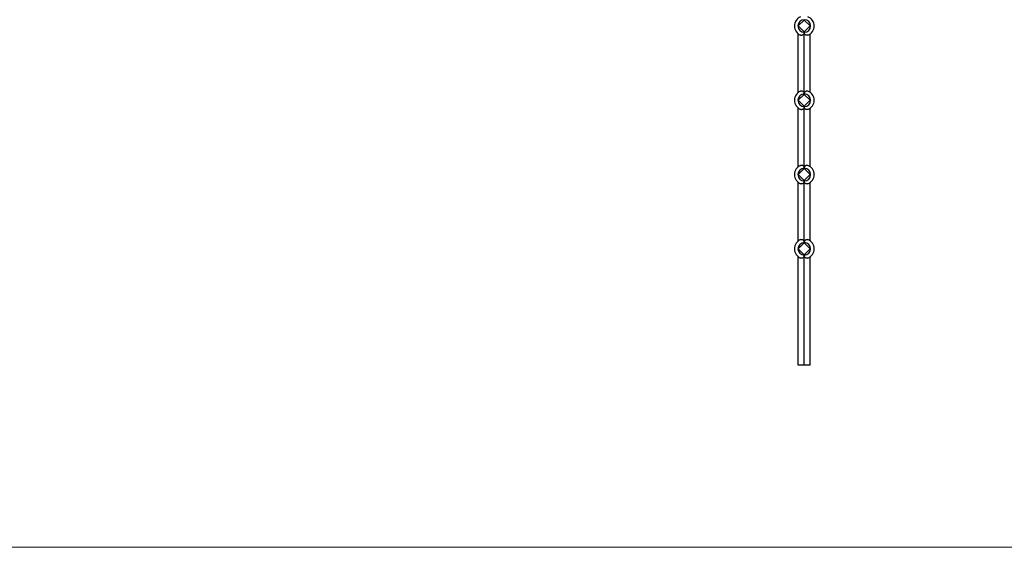
# Model space of a CAD drawing. Units: millimetres. Extents: x 125 to 7300, y 125 to 5125.
# Drawn here: x 1767 to 3410, y 125 to 1006 of the extents above; entities that cross this region are included whole.
import ezdxf

# ---------------------------------------------------------------- set-up
doc = ezdxf.new("R2010")
doc.units = ezdxf.units.MM
doc.header["$LTSCALE"] = 25

msp = doc.modelspace()

# ---------------------------------------------------------------- linework, layer by layer
at = {"color": 7, "linetype": 'Continuous', "lineweight": 25}
for p, q in [((3076.2, 1005), (3066.3, 995.1)), ((3086.1, 995.1), (3076.2, 1005)), ((3066.3, 995.1), (3076.2, 985.2)), ((3076.2, 985.2), (3086.1, 995.1)), ((3066.3, 884.3), (3066.3, 981.9)), ((3076.2, 881.6), (3076.2, 984.6)), ((3086.1, 884.3), (3086.1, 981.9)), ((3076.2, 881), (3066.3, 871.1)), ((3066.3, 871.1), (3076.2, 861.2)), ((3086.1, 871.1), (3076.2, 881)), ((3076.2, 861.2), (3086.1, 871.1)), ((3066.3, 760.3), (3066.3, 857.9)), ((3076.2, 757.6), (3076.2, 860.6)), ((3086.1, 760.3), (3086.1, 857.9)), ((3076.2, 757), (3066.3, 747.1)), ((3086.1, 747.1), (3076.2, 757)), ((3066.3, 747.1), (3076.2, 737.2)), ((3076.2, 737.2), (3086.1, 747.1)), ((3066.3, 636.3), (3066.3, 733.9)), ((3076.2, 633.6), (3076.2, 736.6)), ((3086.1, 636.3), (3086.1, 733.9)), ((3076.2, 633), (3066.3, 623.1)), ((3086.1, 623.1), (3076.2, 633)), ((3066.3, 623.1), (3076.2, 613.2)), ((3066.3, 429.1), (3066.3, 609.9)), ((3076.2, 613.2), (3086.1, 623.1)), ((3076.2, 429.1), (3076.2, 612.6)), ((3086.1, 429.1), (3086.1, 609.9)), ((3076.2, 429.1), (3066.3, 429.1)), ((3086.1, 429.1), (3076.2, 429.1))]:
    msp.add_line(p, q, dxfattribs=at)
at = {"color": 7, "linetype": 'Continuous', "lineweight": 18}
msp.add_line((125, 125), (7300, 125), dxfattribs=at)
at = {"color": 7, "linetype": 'Continuous', "lineweight": 25}
for centre, radius, start, end in [((3076.2, 995.1), 16.5, 111.3237, 248.6763), ((3076.2, 995.1), 10.5, 90, 270), ((3076.2, 995.1), 10.5, 270, 90), ((3076.2, 995.1), 16.5, 291.3237, 68.6763), ((3076.2, 871.1), 16.5, 111.3237, 248.6763), ((3076.2, 871.1), 10.5, 90, 270), ((3076.2, 871.1), 10.5, 270, 90), ((3076.2, 871.1), 16.5, 291.3237, 68.6763), ((3076.2, 747.1), 16.5, 111.3237, 248.6763), ((3076.2, 747.1), 10.5, 90, 270), ((3076.2, 747.1), 10.5, 270, 90), ((3076.2, 747.1), 16.5, 291.3237, 68.6763), ((3076.2, 623.1), 16.5, 111.3237, 248.6763), ((3076.2, 623.1), 10.5, 90, 270), ((3076.2, 623.1), 10.5, 270, 90), ((3076.2, 623.1), 16.5, 291.3237, 68.6763)]:
    msp.add_arc(centre, radius, start, end, dxfattribs=at)
for points, knots in [([(3076.2, 984.6), (3076.2, 984.1), (3076.2, 983.7), (3076, 983), (3075.9, 982.8), (3075.8, 982.4), (3075.7, 982.2), (3075.5, 981.8), (3075.4, 981.6), (3075.2, 981.2), (3075.1, 981.1), (3074.8, 980.8), (3074.7, 980.6), (3074.4, 980.4), (3074.2, 980.3), (3073.9, 980.1), (3073.8, 980), (3073.5, 979.8), (3073.3, 979.7), (3072.8, 979.5), (3072.5, 979.5), (3072, 979.4), (3071.9, 979.4), (3071.5, 979.4), (3071.4, 979.4), (3070.9, 979.5), (3070.5, 979.6), (3070.2, 979.7)], [0, 0, 0, 0, 0.125, 0.125, 0.1875, 0.1875, 0.25, 0.25, 0.3125, 0.3125, 0.375, 0.375, 0.4375, 0.4375, 0.5, 0.5, 0.5625, 0.5625, 0.625, 0.625, 0.75, 0.75, 0.8125, 0.8125, 0.875, 0.875, 1, 1, 1, 1]), ([(3082.2, 979.7), (3081.6, 979.5), (3080.9, 979.4), (3080.1, 979.5), (3079.9, 979.5), (3079.6, 979.6), (3079.4, 979.6), (3079, 979.8), (3078.6, 979.9), (3078.2, 980.3), (3078.1, 980.4), (3077.8, 980.6), (3077.6, 980.8), (3077.4, 981.1), (3077.3, 981.2), (3077, 981.6), (3076.9, 981.8), (3076.6, 982.3), (3076.5, 982.8), (3076.3, 983.7), (3076.2, 984.1), (3076.2, 984.6)], [0, 0, 0, 0, 0.25, 0.25, 0.3125, 0.3125, 0.375, 0.375, 0.5, 0.5, 0.5625, 0.5625, 0.625, 0.625, 0.6875, 0.6875, 0.75, 0.75, 0.875, 0.875, 1, 1, 1, 1]), ([(3070.2, 886.5), (3070.9, 886.7), (3071.5, 886.8), (3072.3, 886.7), (3072.5, 886.7), (3072.8, 886.6), (3073, 886.6), (3073.5, 886.4), (3073.8, 886.2), (3074.2, 885.9), (3074.4, 885.8), (3074.7, 885.5), (3074.8, 885.4), (3075, 885.1), (3075.2, 884.9), (3075.4, 884.6), (3075.5, 884.4), (3075.8, 883.8), (3075.9, 883.4), (3076.2, 882.5), (3076.2, 882.1), (3076.2, 881.6)], [0, 0, 0, 0, 0.25, 0.25, 0.3125, 0.3125, 0.375, 0.375, 0.5, 0.5, 0.5625, 0.5625, 0.625, 0.625, 0.6875, 0.6875, 0.75, 0.75, 0.875, 0.875, 1, 1, 1, 1]), ([(3076.2, 881.6), (3076.2, 882.1), (3076.3, 882.5), (3076.4, 883.2), (3076.5, 883.4), (3076.6, 883.8), (3076.7, 884), (3076.9, 884.4), (3077, 884.6), (3077.3, 884.9), (3077.4, 885.1), (3077.6, 885.4), (3077.8, 885.5), (3078, 885.8), (3078.2, 885.9), (3078.5, 886.1), (3078.6, 886.2), (3079, 886.4), (3079.1, 886.5), (3079.6, 886.6), (3079.9, 886.7), (3080.4, 886.8), (3080.6, 886.8), (3080.9, 886.8), (3081.1, 886.7), (3081.6, 886.7), (3081.9, 886.6), (3082.2, 886.5)], [0, 0, 0, 0, 0.125, 0.125, 0.1875, 0.1875, 0.25, 0.25, 0.3125, 0.3125, 0.375, 0.375, 0.4375, 0.4375, 0.5, 0.5, 0.5625, 0.5625, 0.625, 0.625, 0.75, 0.75, 0.8125, 0.8125, 0.875, 0.875, 1, 1, 1, 1]), ([(3076.2, 860.6), (3076.2, 860.1), (3076.2, 859.7), (3076, 859), (3075.9, 858.8), (3075.8, 858.4), (3075.7, 858.2), (3075.5, 857.8), (3075.4, 857.6), (3075.2, 857.2), (3075.1, 857.1), (3074.8, 856.8), (3074.7, 856.6), (3074.4, 856.4), (3074.2, 856.3), (3073.9, 856.1), (3073.8, 856), (3073.5, 855.8), (3073.3, 855.7), (3072.8, 855.5), (3072.5, 855.5), (3072, 855.4), (3071.9, 855.4), (3071.5, 855.4), (3071.4, 855.4), (3070.9, 855.5), (3070.5, 855.6), (3070.2, 855.7)], [0, 0, 0, 0, 0.125, 0.125, 0.1875, 0.1875, 0.25, 0.25, 0.3125, 0.3125, 0.375, 0.375, 0.4375, 0.4375, 0.5, 0.5, 0.5625, 0.5625, 0.625, 0.625, 0.75, 0.75, 0.8125, 0.8125, 0.875, 0.875, 1, 1, 1, 1]), ([(3082.2, 855.7), (3081.6, 855.5), (3080.9, 855.4), (3080.1, 855.5), (3079.9, 855.5), (3079.6, 855.6), (3079.4, 855.6), (3079, 855.8), (3078.6, 855.9), (3078.2, 856.3), (3078.1, 856.4), (3077.8, 856.6), (3077.6, 856.8), (3077.4, 857.1), (3077.3, 857.2), (3077, 857.6), (3076.9, 857.8), (3076.6, 858.3), (3076.5, 858.8), (3076.3, 859.7), (3076.2, 860.1), (3076.2, 860.6)], [0, 0, 0, 0, 0.25, 0.25, 0.3125, 0.3125, 0.375, 0.375, 0.5, 0.5, 0.5625, 0.5625, 0.625, 0.625, 0.6875, 0.6875, 0.75, 0.75, 0.875, 0.875, 1, 1, 1, 1]), ([(3070.2, 762.5), (3070.9, 762.7), (3071.5, 762.8), (3072.3, 762.7), (3072.5, 762.7), (3072.8, 762.6), (3073, 762.6), (3073.5, 762.4), (3073.8, 762.2), (3074.2, 761.9), (3074.4, 761.8), (3074.7, 761.5), (3074.8, 761.4), (3075, 761.1), (3075.2, 760.9), (3075.4, 760.6), (3075.5, 760.4), (3075.8, 759.8), (3075.9, 759.4), (3076.2, 758.5), (3076.2, 758.1), (3076.2, 757.6)], [0, 0, 0, 0, 0.25, 0.25, 0.3125, 0.3125, 0.375, 0.375, 0.5, 0.5, 0.5625, 0.5625, 0.625, 0.625, 0.6875, 0.6875, 0.75, 0.75, 0.875, 0.875, 1, 1, 1, 1]), ([(3076.2, 757.6), (3076.2, 758.1), (3076.3, 758.5), (3076.4, 759.2), (3076.5, 759.4), (3076.6, 759.8), (3076.7, 760), (3076.9, 760.4), (3077, 760.6), (3077.3, 760.9), (3077.4, 761.1), (3077.6, 761.4), (3077.8, 761.5), (3078, 761.8), (3078.2, 761.9), (3078.5, 762.1), (3078.6, 762.2), (3079, 762.4), (3079.1, 762.5), (3079.6, 762.6), (3079.9, 762.7), (3080.4, 762.8), (3080.6, 762.8), (3080.9, 762.8), (3081.1, 762.7), (3081.6, 762.7), (3081.9, 762.6), (3082.2, 762.5)], [0, 0, 0, 0, 0.125, 0.125, 0.1875, 0.1875, 0.25, 0.25, 0.3125, 0.3125, 0.375, 0.375, 0.4375, 0.4375, 0.5, 0.5, 0.5625, 0.5625, 0.625, 0.625, 0.75, 0.75, 0.8125, 0.8125, 0.875, 0.875, 1, 1, 1, 1]), ([(3076.2, 736.6), (3076.2, 736.1), (3076.2, 735.7), (3076, 735), (3075.9, 734.8), (3075.8, 734.4), (3075.7, 734.2), (3075.5, 733.8), (3075.4, 733.6), (3075.2, 733.2), (3075.1, 733.1), (3074.8, 732.8), (3074.7, 732.6), (3074.4, 732.4), (3074.2, 732.3), (3073.9, 732.1), (3073.8, 732), (3073.5, 731.8), (3073.3, 731.7), (3072.8, 731.5), (3072.5, 731.5), (3072, 731.4), (3071.9, 731.4), (3071.5, 731.4), (3071.4, 731.4), (3070.9, 731.5), (3070.5, 731.6), (3070.2, 731.7)], [0, 0, 0, 0, 0.125, 0.125, 0.1875, 0.1875, 0.25, 0.25, 0.3125, 0.3125, 0.375, 0.375, 0.4375, 0.4375, 0.5, 0.5, 0.5625, 0.5625, 0.625, 0.625, 0.75, 0.75, 0.8125, 0.8125, 0.875, 0.875, 1, 1, 1, 1]), ([(3082.2, 731.7), (3081.6, 731.5), (3080.9, 731.4), (3080.1, 731.5), (3079.9, 731.5), (3079.6, 731.6), (3079.4, 731.6), (3079, 731.8), (3078.6, 731.9), (3078.2, 732.3), (3078.1, 732.4), (3077.8, 732.6), (3077.6, 732.8), (3077.4, 733.1), (3077.3, 733.2), (3077, 733.6), (3076.9, 733.8), (3076.6, 734.3), (3076.5, 734.8), (3076.3, 735.7), (3076.2, 736.1), (3076.2, 736.6)], [0, 0, 0, 0, 0.25, 0.25, 0.3125, 0.3125, 0.375, 0.375, 0.5, 0.5, 0.5625, 0.5625, 0.625, 0.625, 0.6875, 0.6875, 0.75, 0.75, 0.875, 0.875, 1, 1, 1, 1]), ([(3070.2, 638.5), (3070.9, 638.7), (3071.5, 638.8), (3072.3, 638.7), (3072.5, 638.7), (3072.8, 638.6), (3073, 638.6), (3073.5, 638.4), (3073.8, 638.2), (3074.2, 637.9), (3074.4, 637.8), (3074.7, 637.5), (3074.8, 637.4), (3075, 637.1), (3075.2, 636.9), (3075.4, 636.6), (3075.5, 636.4), (3075.8, 635.8), (3075.9, 635.4), (3076.2, 634.5), (3076.2, 634.1), (3076.2, 633.6)], [0, 0, 0, 0, 0.25, 0.25, 0.3125, 0.3125, 0.375, 0.375, 0.5, 0.5, 0.5625, 0.5625, 0.625, 0.625, 0.6875, 0.6875, 0.75, 0.75, 0.875, 0.875, 1, 1, 1, 1]), ([(3076.2, 633.6), (3076.2, 634.1), (3076.3, 634.5), (3076.4, 635.2), (3076.5, 635.4), (3076.6, 635.8), (3076.7, 636), (3076.9, 636.4), (3077, 636.6), (3077.3, 636.9), (3077.4, 637.1), (3077.6, 637.4), (3077.8, 637.5), (3078, 637.8), (3078.2, 637.9), (3078.5, 638.1), (3078.6, 638.2), (3079, 638.4), (3079.1, 638.5), (3079.6, 638.6), (3079.9, 638.7), (3080.4, 638.8), (3080.6, 638.8), (3080.9, 638.8), (3081.1, 638.7), (3081.6, 638.7), (3081.9, 638.6), (3082.2, 638.5)], [0, 0, 0, 0, 0.125, 0.125, 0.1875, 0.1875, 0.25, 0.25, 0.3125, 0.3125, 0.375, 0.375, 0.4375, 0.4375, 0.5, 0.5, 0.5625, 0.5625, 0.625, 0.625, 0.75, 0.75, 0.8125, 0.8125, 0.875, 0.875, 1, 1, 1, 1]), ([(3076.2, 612.6), (3076.2, 612.1), (3076.2, 611.7), (3076, 611), (3075.9, 610.8), (3075.8, 610.4), (3075.7, 610.2), (3075.5, 609.8), (3075.4, 609.6), (3075.2, 609.2), (3075.1, 609.1), (3074.8, 608.8), (3074.7, 608.6), (3074.4, 608.4), (3074.2, 608.3), (3073.9, 608.1), (3073.8, 608), (3073.5, 607.8), (3073.3, 607.7), (3072.8, 607.5), (3072.5, 607.5), (3072, 607.4), (3071.9, 607.4), (3071.5, 607.4), (3071.4, 607.4), (3070.9, 607.5), (3070.5, 607.6), (3070.2, 607.7)], [0, 0, 0, 0, 0.125, 0.125, 0.1875, 0.1875, 0.25, 0.25, 0.3125, 0.3125, 0.375, 0.375, 0.4375, 0.4375, 0.5, 0.5, 0.5625, 0.5625, 0.625, 0.625, 0.75, 0.75, 0.8125, 0.8125, 0.875, 0.875, 1, 1, 1, 1]), ([(3082.2, 607.7), (3081.6, 607.5), (3080.9, 607.4), (3080.1, 607.5), (3079.9, 607.5), (3079.6, 607.6), (3079.4, 607.6), (3079, 607.8), (3078.6, 607.9), (3078.2, 608.3), (3078.1, 608.4), (3077.8, 608.6), (3077.6, 608.8), (3077.4, 609.1), (3077.3, 609.2), (3077, 609.6), (3076.9, 609.8), (3076.6, 610.3), (3076.5, 610.8), (3076.3, 611.7), (3076.2, 612.1), (3076.2, 612.6)], [0, 0, 0, 0, 0.25, 0.25, 0.3125, 0.3125, 0.375, 0.375, 0.5, 0.5, 0.5625, 0.5625, 0.625, 0.625, 0.6875, 0.6875, 0.75, 0.75, 0.875, 0.875, 1, 1, 1, 1])]:
    msp.add_open_spline(points, degree=3, knots=knots, dxfattribs=at)

doc.saveas('drawing.dxf')
